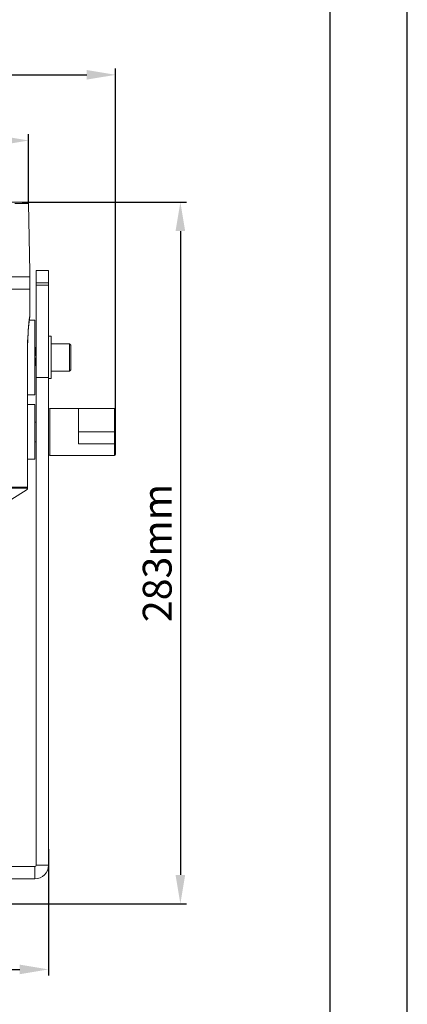
# Model space of a CAD drawing. Units: millimetres. Extents: x 45465 to 47161, y 2183 to 3338.
# Drawn here: x 47005 to 47161, y 2660 to 3056 of the extents above; entities that cross this region are included whole.
import ezdxf

# ---------------------------------------------------------------- set-up
doc = ezdxf.new("R2010")
doc.units = ezdxf.units.MM
doc.layers.add('细实线', color=7, linetype='Continuous', lineweight=13)
doc.dimstyles.new('ISO-25', dxfattribs={"dimtxt": 11.6, "dimasz": 11.6, "dimexe": 2.5, "dimexo": 0, "dimgap": 2, "dimtad": 1, "dimtoh": 1, "dimdec": 0, "dimzin": 1, "dimdsep": 46, "dimtxsty": 'Standard', "dimcen": 2.5, "dimclrd": 3, "dimclre": 3, "dimclrt": 3, "dimadec": 0, "dimazin": 0, "dimtfac": 1, "dimtdec": 0, "dimtmove": 0, "dimatfit": 3, "dimfxl": 1, "dimarcsym": 0})

# ---------------------------------------------------------------- blocks, each defined once
blk = doc.blocks.new('*D15')
at = {"layer": 'Defpoints', "color": 0, "transparency": 16777216}
for p in [(47008.55, 3007.7), (46729.58, 2982.35), (47008.55, 2982.35)]:
    blk.add_point(p, dxfattribs=at)
at = {"layer": '细实线', "color": 3, "lineweight": -2, "transparency": 16777216}
for p, q in [((46729.58, 2982.35), (46729.58, 3010.2)), ((47008.55, 2982.35), (47008.55, 3010.2)), ((46741.18, 3007.7), (46996.95, 3007.7))]:
    blk.add_line(p, q, dxfattribs=at)
at = {"layer": '细实线', "color": 3, "transparency": 16777216}
for points in [[(46741.18, 3009.64), (46741.18, 3005.77), (46729.58, 3007.7)], [(46996.95, 3005.77), (46996.95, 3009.64), (47008.55, 3007.7)]]:
    blk.add_solid(points, dxfattribs=at)
at = {"layer": '细实线', "color": 3, "transparency": 16777216, "insert": (46869.07, 3015.5), "char_height": 11.6, "attachment_point": 5}
blk.add_mtext('279mm', dxfattribs=at)
blk = doc.blocks.new('*D16')
at = {"layer": 'Defpoints', "color": 0, "transparency": 16777216}
for p in [(47043.57, 3034.15), (46694.57, 2897.73), (47043.57, 2897.73)]:
    blk.add_point(p, dxfattribs=at)
at = {"layer": '细实线', "color": 3, "lineweight": -2, "transparency": 16777216}
for p, q in [((46694.57, 2897.73), (46694.57, 3036.65)), ((46706.17, 3034.15), (47031.97, 3034.15)), ((47043.57, 2897.73), (47043.57, 3036.65))]:
    blk.add_line(p, q, dxfattribs=at)
at = {"layer": '细实线', "color": 3, "transparency": 16777216}
for points in [[(46706.17, 3036.08), (46706.17, 3032.22), (46694.57, 3034.15)], [(47031.97, 3032.22), (47031.97, 3036.08), (47043.57, 3034.15)]]:
    blk.add_solid(points, dxfattribs=at)
at = {"layer": '细实线', "color": 3, "transparency": 16777216, "insert": (46869.07, 3041.95), "char_height": 11.6, "attachment_point": 5}
blk.add_mtext('349mm', dxfattribs=at)
blk = doc.blocks.new('*D17')
at = {"layer": 'Defpoints', "color": 0, "transparency": 16777216}
for p in [(46721.57, 2722.33), (47016.57, 2722.33), (47016.57, 2673.91)]:
    blk.add_point(p, dxfattribs=at)
at = {"layer": '细实线', "color": 3, "lineweight": -2, "transparency": 16777216}
for p, q in [((46721.57, 2722.33), (46721.57, 2671.41)), ((47016.57, 2722.33), (47016.57, 2671.41)), ((46733.17, 2673.91), (47004.97, 2673.91))]:
    blk.add_line(p, q, dxfattribs=at)
at = {"layer": '细实线', "color": 3, "transparency": 16777216}
for points in [[(46733.17, 2675.84), (46733.17, 2671.98), (46721.57, 2673.91)], [(47004.97, 2671.98), (47004.97, 2675.84), (47016.57, 2673.91)]]:
    blk.add_solid(points, dxfattribs=at)
at = {"layer": '细实线', "color": 3, "transparency": 16777216, "insert": (46869.07, 2681.71), "char_height": 11.6, "attachment_point": 5}
blk.add_mtext('295mm', dxfattribs=at)
blk = doc.blocks.new('*D18')
at = {"layer": 'Defpoints', "color": 0, "transparency": 16777216}
for p in [(47005.96, 2982.84), (46981.07, 2700.34), (47069.59, 2700.34)]:
    blk.add_point(p, dxfattribs=at)
at = {"layer": '细实线', "color": 3, "lineweight": -2, "transparency": 16777216}
for p, q in [((47005.96, 2982.84), (47072.09, 2982.84)), ((47069.59, 2971.24), (47069.59, 2711.94)), ((46981.07, 2700.34), (47072.09, 2700.34))]:
    blk.add_line(p, q, dxfattribs=at)
at = {"layer": '细实线', "color": 3, "transparency": 16777216}
for points in [[(47071.52, 2971.24), (47067.66, 2971.24), (47069.59, 2982.84)], [(47067.66, 2711.94), (47071.52, 2711.94), (47069.59, 2700.34)]]:
    blk.add_solid(points, dxfattribs=at)
at = {"layer": '细实线', "color": 3, "transparency": 16777216, "insert": (47061.79, 2841.59), "char_height": 11.6, "attachment_point": 5, "rotation": 90}
blk.add_mtext('283mm', dxfattribs=at)

msp = doc.modelspace()

# ---------------------------------------------------------------- linework, layer by layer
at = {"color": 2, "linetype": 'Continuous'}
msp.add_line((47160.87, 2182.99), (47160.87, 3338.29), dxfattribs=at)
at = {"color": 7, "linetype": 'Continuous'}
msp.add_line((47129.9, 2213.95), (47129.9, 3307.32), dxfattribs=at)
at = {"layer": '细实线'}
for p, q in [((46968.86, 2982.84), (47008.05, 2982.84)), ((47002.95, 2982.35), (47008.55, 2982.35)), ((47008.55, 2982.35), (47009.03, 2954.84)), ((47009.03, 2954.84), (47009.02, 2954.84)), ((47009.05, 2952.84), (47009.02, 2954.84)), ((47016.57, 2955.34), (47011.57, 2955.34)), ((47011.57, 2715.84), (47011.57, 2955.34)), ((47016.57, 2715.84), (47016.57, 2955.34)), ((46729.07, 2952.84), (47009.07, 2952.84)), ((47009.05, 2952.84), (46871.07, 2952.84)), ((47009.07, 2952.84), (47009.07, 2937.55)), ((47016.57, 2950.34), (47011.57, 2950.34)), ((46729.07, 2947.84), (47009.07, 2947.84)), ((47011.57, 2949.4), (47016.57, 2949.4)), ((47008.82, 2935.34), (47011.07, 2935.34)), ((47009.03, 2937.24), (47009.01, 2937.05)), ((47009.07, 2937.53), (47009.03, 2937.24)), ((47009.07, 2937.55), (47009.07, 2937.53)), ((47011.07, 2935.34), (47011.07, 2905.34)), ((47016.57, 2928.84), (47017.57, 2928.84)), ((47017.57, 2928.84), (47017.57, 2911.84)), ((47008.07, 2867.39), (47008.07, 2924.7)), ((47011.22, 2924.33), (47011.07, 2924.06)), ((47011.22, 2924.33), (47011.24, 2924.34)), ((47011.4, 2924.34), (47011.24, 2924.34)), ((47011.4, 2924.34), (47011.24, 2924.34)), ((47011.41, 2924.33), (47011.4, 2924.34)), ((47011.57, 2924.06), (47011.41, 2924.33)), ((47025.02, 2925.84), (47017.57, 2925.84)), ((47017.57, 2925.84), (47025.02, 2925.84)), ((47025.02, 2925.84), (47025.02, 2914.84)), ((47025.57, 2925.29), (47025.02, 2925.84)), ((47025.57, 2925.29), (47025.57, 2915.39)), ((47011.07, 2916.84), (47011.23, 2917.12)), ((47011.4, 2917.12), (47011.41, 2917.12)), ((47011.41, 2917.12), (47011.57, 2916.84)), ((47017.57, 2914.84), (47025.02, 2914.84)), ((47025.57, 2915.39), (47025.02, 2914.84)), ((47011.57, 2912.21), (47016.57, 2912.21)), ((47016.57, 2911.84), (47017.57, 2911.84)), ((47008.07, 2905.34), (47011.07, 2905.34)), ((47008.07, 2901.34), (47011.07, 2901.34)), ((47011.07, 2901.34), (47011.07, 2879.34)), ((47017.07, 2899.84), (47043.07, 2899.84)), ((47017.07, 2880.84), (47017.07, 2899.84)), ((47028.57, 2899.84), (47028.57, 2890.34)), ((47043.07, 2899.84), (47043.07, 2880.84)), ((47043.57, 2899.34), (47043.57, 2881.34)), ((47011.57, 2894.34), (47011.07, 2894.34)), ((47043.07, 2890.34), (47028.57, 2890.34)), ((47028.57, 2885.59), (47028.57, 2890.34)), ((47011.57, 2886.34), (47011.07, 2886.34)), ((47043.07, 2885.59), (47028.57, 2885.59)), ((47008.07, 2879.34), (47011.07, 2879.34)), ((47028.57, 2880.84), (47017.07, 2880.84)), ((47043.07, 2880.84), (47028.57, 2880.84)), ((46984.53, 2867.7), (47007.93, 2867.7)), ((46984.73, 2868.12), (47008.07, 2868.12)), ((47008.03, 2867.19), (46993.19, 2857.92)), ((47007.95, 2867.73), (47007.93, 2867.7)), ((47007.93, 2867.7), (47007.93, 2867.19)), ((47007.93, 2867.19), (47007.93, 2867.13)), ((46727.07, 2715.34), (47011.07, 2715.34)), ((47011.07, 2710.34), (47011.07, 2715.34)), ((47016.57, 2715.84), (47011.57, 2715.84)), ((46727.07, 2710.34), (47011.07, 2710.34))]:
    msp.add_line(p, q, dxfattribs=at)
for points in [[(47008.41, 2930.92), (47008.65, 2933.68), (47008.86, 2935.76), (47009.01, 2937)], [(47008.07, 2924.57), (47008.2, 2927.62), (47008.41, 2930.92)], [(47011.23, 2917.12), (47011.23, 2917.12), (47011.25, 2917.14), (47011.31, 2917.17), (47011.37, 2917.15), (47011.4, 2917.13), (47011.4, 2917.12)]]:
    msp.add_lwpolyline(points, dxfattribs=at)
for centre, radius, start, end in [((47008.05, 2982.34), 0.5, 1, 90), ((47149.33, 2920.16), 141.33, 173.1363, 177.8942), ((47145.66, 2920.36), 137.66, 177.9175, 178.1934), ((47011.24, 2924.33), 0.01, 78.8945, 89.9594), ((47017.07, 2899.34), 0.5, 90, 180), ((47043.07, 2899.34), 0.5, 359.9999, 90), ((47043.07, 2890.84), 0.5, 270, 0), ((47017.07, 2881.34), 0.5, 180, 270), ((47043.07, 2881.34), 0.5, 270, 0), ((47007.77, 2867.39), 0.3, 302.0054, 0), ((47011.07, 2715.84), 5.5, 270, 0), ((47011.07, 2715.84), 0.5, 270, 0)]:
    msp.add_arc(centre, radius, start, end, dxfattribs=at)
for points, knots in [([(47011.24, 2924.34), (47011.25, 2924.34), (47011.25, 2924.34), (47011.27, 2924.31), (47011.29, 2924.25), (47011.3, 2924.15), (47011.32, 2924.02), (47011.34, 2923.85), (47011.36, 2923.65), (47011.38, 2923.41), (47011.41, 2923.04), (47011.44, 2922.53), (47011.48, 2921.85), (47011.51, 2921.11), (47011.54, 2920.6), (47011.55, 2920.34)], [0, 0, 0, 0, 0.002925, 0.007609, 0.023437, 0.048248, 0.081967, 0.124325, 0.174955, 0.233385, 0.299076, 0.449698, 0.621138, 0.806913, 1, 1, 1, 1]), ([(47011.57, 2922.94), (47011.56, 2923.12), (47011.54, 2923.38), (47011.51, 2923.7), (47011.49, 2923.89), (47011.47, 2924.05), (47011.46, 2924.18), (47011.44, 2924.27), (47011.42, 2924.31), (47011.41, 2924.33)], [0, 0, 0, 0, 0.386243, 0.548527, 0.688197, 0.803974, 0.894867, 0.96022, 1, 1, 1, 1]), ([(47011.07, 2921.08), (47011.08, 2920.86), (47011.11, 2920.4), (47011.15, 2919.73), (47011.19, 2919.08), (47011.23, 2918.5), (47011.27, 2918.05), (47011.3, 2917.75), (47011.32, 2917.56), (47011.34, 2917.4), (47011.36, 2917.28), (47011.38, 2917.19), (47011.4, 2917.14), (47011.41, 2917.12)], [0, 0, 0, 0, 0.17118, 0.343015, 0.507854, 0.658359, 0.787847, 0.842878, 0.890603, 0.930509, 0.962191, 0.985366, 1, 1, 1, 1]), ([(47011.07, 2917.89), (47011.08, 2917.82), (47011.09, 2917.7), (47011.11, 2917.52), (47011.13, 2917.38), (47011.14, 2917.27), (47011.16, 2917.21), (47011.17, 2917.17), (47011.18, 2917.14), (47011.19, 2917.12), (47011.2, 2917.11), (47011.22, 2917.1), (47011.23, 2917.11), (47011.23, 2917.12)], [0, 0, 0, 0, 0.243817, 0.45477, 0.630729, 0.77008, 0.825653, 0.871746, 0.908396, 0.935818, 0.954758, 0.967689, 1, 1, 1, 1]), ([(47043.57, 2885.84), (47043.57, 2885.81), (47043.53, 2885.73), (47043.41, 2885.66), (47043.25, 2885.61), (47043.13, 2885.59), (47043.07, 2885.59)], [0, 0, 0, 0, 0.171157, 0.396158, 0.680362, 1, 1, 1, 1]), ([(47008.07, 2868.12), (47008.07, 2868.06), (47008.04, 2867.93), (47008, 2867.79), (47007.95, 2867.73)], [0, 0, 0, 0, 0.452912, 1, 1, 1, 1])]:
    msp.add_open_spline(points, degree=3, knots=knots, dxfattribs=at)
for points in [[(47008, 2867.76), (47007.98, 2867.74), (47007.96, 2867.71), (47007.93, 2867.7)], [(47008.07, 2867.95), (47008.07, 2867.89), (47008.04, 2867.82), (47008, 2867.76)]]:
    msp.add_open_spline(points, degree=3, dxfattribs=at)

# ---------------------------------------------------------------- dimensions: what is measured, and where the dimension line sits
for base, p1, p2, picture, middle in [((47043.57, 3034.15), (46694.57, 2897.73), (47043.57, 2897.73), '*D16', (46869.07, 3041.95)), ((47008.55, 3007.7), (46729.58, 2982.35), (47008.55, 2982.35), '*D15', (46869.07, 3015.5)), ((47016.57, 2673.91), (46721.57, 2722.33), (47016.57, 2722.33), '*D17', (46869.07, 2681.71))]:
    dim = msp.add_linear_dim(base=base, p1=p1, p2=p2, dimstyle='ISO-25', override={"dimpost": 'mm'}, dxfattribs=at)
    dim.commit()
    dim.dimension.update_dxf_attribs({"geometry": picture, "text_midpoint": middle})
dim = msp.add_linear_dim(base=(47069.58978043, 2700.34408945), p1=(47005.95912829, 2982.84408945), p2=(46981.06862428, 2700.34408945), angle=90, dimstyle='ISO-25', override={"dimpost": 'mm'}, dxfattribs=at)
dim.commit()
dim.dimension.update_dxf_attribs({"geometry": '*D18', "text_midpoint": (47061.78978043, 2841.59408945)})

doc.saveas('drawing.dxf')
